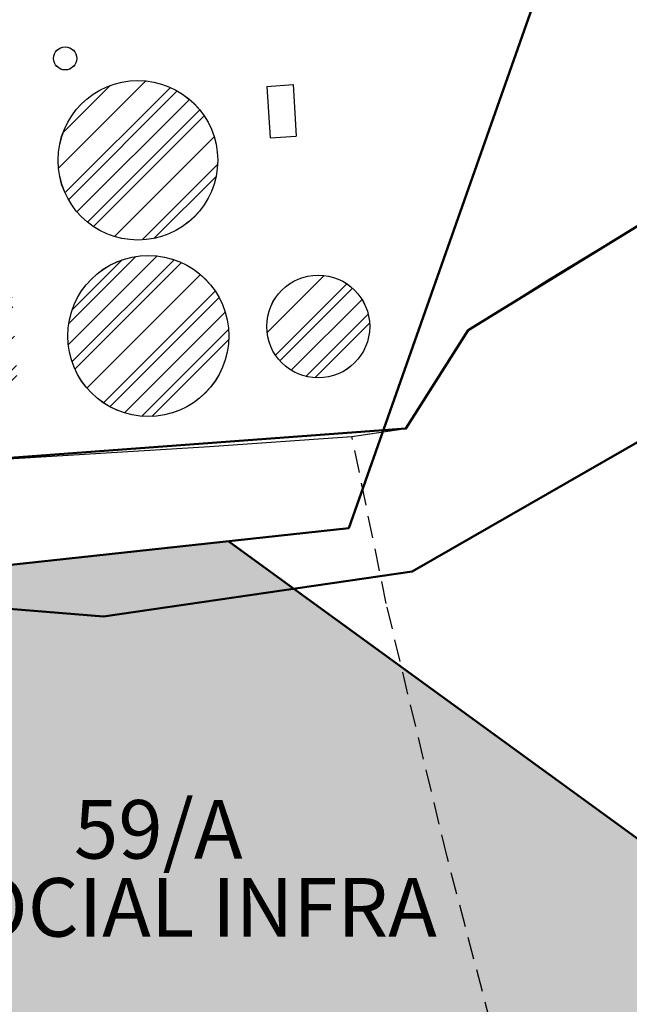
# Model space of a CAD drawing. Units: millimetres. Extents: x 681011 to 686670, y 2466108 to 2467895.
# Drawn here: x 681664 to 681768, y 2467220 to 2467388 of the extents above; entities that cross this region are included whole.
import ezdxf

# ---------------------------------------------------------------- set-up
doc = ezdxf.new("R2010")
doc.units = ezdxf.units.MM
doc.linetypes.add('DASHED', pattern=[19.05, 12.7, -6.35])
for name, color, linetype, lineweight in [('16_New Final Plot Boundary', 1, 'Continuous', 50), ('F.P. LINE', 1, 'Continuous', 30), ('OPLINE', 3, 'Continuous', 50)]:
    doc.layers.add(name, color=color, linetype=linetype, lineweight=lineweight)
for name, color, linetype in [('21.- SALE FOR RESIDENTIAL', 50, 'Continuous'), ('BUILDING', 7, 'Continuous'), ('FB', 7, 'Continuous'), ('FENCING', 203, 'FENCELINE_X'), ('FP NO', 1, 'Continuous'), ('KUNDI', 53, 'Continuous'), ('RES_SOCI', 1, 'Continuous'), ('TENK', 43, 'Continuous'), ('TP ROAD HECH', 253, 'Continuous')]:
    doc.layers.add(name, color=color, linetype=linetype)
doc.styles.get("Standard").update_dxf_attribs({"font": 'arial_0.ttf'})
doc.linetypes.add('FENCELINE_X', pattern='A,1,-0.2,["X",Standard,S=0.2,R=0,X=-0.1,Y=-0.1],-0.1', length=1.3)

# ---------------------------------------------------------------- blocks, each defined once
blk = doc.blocks.new('fggggfgcv')
at = {"layer": 'BUILDING', "color": 7, "linetype": 'Continuous'}
for p, q in [((677796.32, 2467376.41), (677800.77, 2467376.73)), ((677796.32, 2467376.41), (677796.85, 2467367.59)), ((677800.77, 2467376.73), (677801.3, 2467367.92)), ((677796.85, 2467367.59), (677801.3, 2467367.92))]:
    blk.add_line(p, q, dxfattribs=at)
at = {"layer": 'KUNDI', "color": 7, "linetype": 'Continuous'}
blk.add_circle((677761.88, 2467381.18), 1.97, dxfattribs=at)
at = {"layer": 'TENK', "color": 7, "linetype": 'Continuous'}
for centre, radius in [((677774.29, 2467363.78), 13.62), ((677776.08, 2467333.77), 13.75), ((677805.07, 2467335.39), 8.78)]:
    blk.add_circle(centre, radius, dxfattribs=at)

msp = doc.modelspace()

# ---------------------------------------------------------------- hatches: boundary and pattern name
at = {"layer": 'BUILDING'}
h = msp.add_hatch(dxfattribs=at)
h.set_pattern_fill('ANSI31', color=256, scale=40)
h.set_pattern_definition([(45, (2474.9513, 0), (-3.535533906, 3.535533906), [])])
h.paths.add_polyline_path([(681701.617, 2467470.33), (681642.846, 2467513.203), (681639.357, 2467508.416), (681600.181, 2467454.555), (681620.454, 2467439.692), (681650.223, 2467418.007), (681658.971, 2467411.708)])
h.paths.add_polyline_path([(681654.756, 2467399.551, 1), (681615.674, 2467399.551, 1)])
h.paths.add_polyline_path([(681615.519, 2467428.142, 1), (681576.43, 2467428.142, 1)])
h.paths.add_polyline_path([(681575.353, 2467400.068), (681561.983, 2467409.582), (681547.768, 2467389.74), (681561.138, 2467380.227)])
h.paths.add_polyline_path([(681602.668, 2467385.534, 1), (681587.14, 2467385.534, 1)])
h.paths.add_polyline_path([(681660.947, 2467366.607), (681518.403, 2467358.559), (681520.859, 2467317.326), (681631.801, 2467323.59, -0.3501458), (681633.563, 2467323.689), (681663.402, 2467325.374)])
h.paths.add_polyline_path([(681512.541, 2467327.844, 0.1100712), (681511.49, 2467332.56), (681509.233, 2467331.13, -0.0939643), (681509.832, 2467327.967, -1), (681492.55, 2467327.967, -0.8282132), (681509.233, 2467331.13), (681511.49, 2467332.56, 0.8016863), (681490.327, 2467327.844, 1)])
h.paths.add_polyline_path([(681699.481, 2467333.773, 1), (681671.977, 2467333.773, 1)])
h.paths.add_polyline_path([(681697.569, 2467363.782, 1), (681670.319, 2467363.782, 1)])
h.paths.add_polyline_path([(681705.941, 2467335.391, 1), (681723.505, 2467335.391, 1)])
at = {"layer": 'RES_SOCI'}
h = msp.add_hatch(color=256, dxfattribs=at)
h.dxf.hatch_style = 1
h.paths.add_polyline_path([(681699.643, 2467298.721), (681533.506, 2467280.731), (681606.948, 2467227.194), (681672.886, 2467179.127), (681672.1, 2467178.047), (681686.656, 2467167.458), (681679.639, 2467157.812), (681699.893, 2467153.766), (681719.741, 2467199.605), (681754.159, 2467201.219), (681784.323, 2467199.087), (681807.454, 2467220.097)])
at = {"layer": 'TP ROAD HECH'}
h = msp.add_hatch(dxfattribs=at)
h.set_pattern_fill('ANSI31', color=256, scale=30)
h.set_pattern_definition([(45, (2474.9513, 0), (-2.6516504294, 2.6516504294), [])])
h.paths.add_polyline_path([(681701.617, 2467470.33), (681642.846, 2467513.203), (681639.357, 2467508.416), (681600.181, 2467454.555), (681620.454, 2467439.692), (681650.223, 2467418.007), (681658.971, 2467411.708)])
h.paths.add_polyline_path([(681654.756, 2467399.551, 1), (681615.674, 2467399.551, 1)])
h.paths.add_polyline_path([(681615.519, 2467428.142, 1), (681576.43, 2467428.142, 1)])
h.paths.add_polyline_path([(681575.353, 2467400.068), (681561.983, 2467409.582), (681547.768, 2467389.74), (681561.138, 2467380.227)])
h.paths.add_polyline_path([(681602.668, 2467385.534, 1), (681587.14, 2467385.534, 1)])
h.paths.add_polyline_path([(681660.947, 2467366.607), (681518.403, 2467358.559), (681520.859, 2467317.326), (681631.801, 2467323.59, -0.3501458), (681633.563, 2467323.689), (681663.402, 2467325.374)])
h.paths.add_polyline_path([(681512.541, 2467327.844, 0.1100712), (681511.49, 2467332.56), (681509.233, 2467331.13, -0.0939643), (681509.832, 2467327.967, -1), (681492.55, 2467327.967, -0.8282132), (681509.233, 2467331.13), (681511.49, 2467332.56, 0.8016863), (681490.327, 2467327.844, 1)])
h.paths.add_polyline_path([(681699.481, 2467333.773, 1), (681671.977, 2467333.773, 1)])
h.paths.add_polyline_path([(681697.569, 2467363.782, 1), (681670.319, 2467363.782, 1)])
h.paths.add_polyline_path([(681705.941, 2467335.391, 1), (681723.505, 2467335.391, 1)])

# ---------------------------------------------------------------- linework, layer by layer
at = {"layer": '16_New Final Plot Boundary'}
for p, q in [((681760.432, 2467415.948), (681719.956, 2467300.921)), ((681719.956, 2467300.921), (681533.506, 2467280.731)), ((681807.575, 2467220.009), (681699.666, 2467298.507))]:
    msp.add_line(p, q, dxfattribs=at)
at = {"layer": 'BUILDING', "color": 7, "linetype": 'Continuous'}
for p, q in [((681705.973, 2467376.405), (681710.418, 2467376.733)), ((681705.973, 2467376.405), (681706.503, 2467367.595)), ((681710.418, 2467376.733), (681710.948, 2467367.922)), ((681706.503, 2467367.595), (681710.948, 2467367.922))]:
    msp.add_line(p, q, dxfattribs=at)
at = {"layer": 'BUILDING', "linetype": 'Continuous'}
for centre, radius in [((681683.944, 2467363.782), 13.625), ((681683.944, 2467363.782), 13.625), ((681683.944, 2467363.782), 13.625), ((681683.944, 2467363.782), 13.625), ((681685.729, 2467333.773), 13.752), ((681685.729, 2467333.773), 13.752), ((681685.729, 2467333.773), 13.752), ((681685.729, 2467333.773), 13.752), ((681714.723, 2467335.391), 8.782), ((681714.723, 2467335.391), 8.782), ((681714.723, 2467335.391), 8.782), ((681714.723, 2467335.391), 8.782)]:
    msp.add_circle(centre, radius, dxfattribs=at)
at = {"layer": 'F.P. LINE'}
msp.add_lwpolyline([(681760.432, 2467415.948), (681812.635, 2467591.582), (681719.72, 2467659.151), (681475.304, 2467323.158), (681533.506, 2467280.731), (681719.956, 2467300.921)], close=True, dxfattribs=at)
msp.add_lwpolyline([(681760.432, 2467415.948), (681719.956, 2467300.921), (681699.407, 2467298.696), (681807.454, 2467220.097)], dxfattribs=at)
at = {"layer": 'FB', "linetype": 'DASHED', "ltscale": 0.3}
for p, q in [((681726.335, 2467288.085), (681720.483, 2467316.592)), ((681736.702, 2467244.832), (681726.335, 2467288.085)), ((681744.179, 2467216.289), (681736.702, 2467244.832))]:
    msp.add_line(p, q, dxfattribs=at)
at = {"layer": 'FENCING', "color": 7, "linetype": 'FENCELINE_X', "ltscale": 3}
for p, q in [((681754.193, 2467343.532), (681779.013, 2467358.592)), ((681740.326, 2467334.787), (681754.193, 2467343.532)), ((681729.677, 2467317.964), (681740.326, 2467334.787)), ((681720.483, 2467316.592), (681729.677, 2467317.964)), ((681696.147, 2467314.886), (681720.483, 2467316.592)), ((681648.971, 2467311.985), (681696.147, 2467314.886))]:
    msp.add_line(p, q, dxfattribs=at)
at = {"layer": 'KUNDI', "color": 7, "linetype": 'Continuous'}
msp.add_circle((681671.528, 2467381.184), 1.971, dxfattribs=at)
at = {"layer": 'OPLINE', "ltscale": 0.5}
msp.add_lwpolyline([(681815.945, 2467602.718), (681796.852, 2467603.867), (681764.13, 2467605.143), (681731.408, 2467606.42), (681701.557, 2467607.532), (681695.977, 2467607.833), (681690.396, 2467608.133), (681683.095, 2467608.803), (681385.856, 2467200.196), (681386.158, 2467199.901), (681401.004, 2467186.714), (681427.225, 2467221.686), (681491.226, 2467281.74), (681552.063, 2467290.785), (681639.548, 2467289.016), (681648.971, 2467311.985), (681729.677, 2467317.964), (681740.326, 2467334.787), (681779.013, 2467358.592), (681786.207, 2467362.375), (681760.432, 2467415.948)], close=True, dxfattribs=at)
at = {"layer": 'OPLINE'}
for points in [[(681815.945, 2467602.718), (681760.432, 2467415.948), (681786.207, 2467362.375), (681779.013, 2467358.592), (681740.326, 2467334.787), (681729.677, 2467317.964), (681648.971, 2467311.985)], [(681639.548, 2467289.016), (681678.102, 2467285.872), (681730.734, 2467293.546), (681770.43, 2467316.309)]]:
    msp.add_lwpolyline(points, dxfattribs=at)
at = {"layer": 'OPLINE', "ltscale": 0.5}
msp.add_lwpolyline([(681573.906, 2467122.038), (681589.47, 2467170.211), (681606.067, 2467205.57), (681622.548, 2467242.329), (681639.548, 2467289.016), (681678.102, 2467285.872), (681730.734, 2467293.546), (681770.43, 2467316.309), (681808.84, 2467326.171), (681816.609, 2467316.269), (681843.552, 2467255.545), (681826.689, 2467237.568), (681784.323, 2467199.087), (681754.159, 2467201.219), (681719.741, 2467199.605), (681699.893, 2467153.766), (681679.372, 2467157.865), (681669.512, 2467143.891), (681660.876, 2467089.165), (681633.819, 2467092.584), (681573.906, 2467122.038)], dxfattribs=at)

# ---------------------------------------------------------------- block references
at = {"layer": '21.- SALE FOR RESIDENTIAL'}
msp.add_blockref('fggggfgcv', (3909.653, 0), dxfattribs=at)
msp.add_blockref('fggggfgcv', (3909.653, 0), dxfattribs=at)
msp.add_blockref('fggggfgcv', (3909.653, 0), dxfattribs=at)
msp.add_blockref('fggggfgcv', (3909.653, 0), dxfattribs=at)

# ---------------------------------------------------------------- texts
at = {"layer": 'FP NO', "color": 5}
msp.add_text('SOCIAL INFRA', height=10, dxfattribs=at).set_placement((681646.893, 2467231.18))
at = {"layer": 'RES_SOCI', "color": 7}
for s, p in [('59/A', (681673.027, 2467244.506)), ('SOCIAL INFRA', (681646.893, 2467231.18))]:
    msp.add_text(s, height=10, dxfattribs=at).set_placement(p)

doc.saveas('drawing.dxf')
